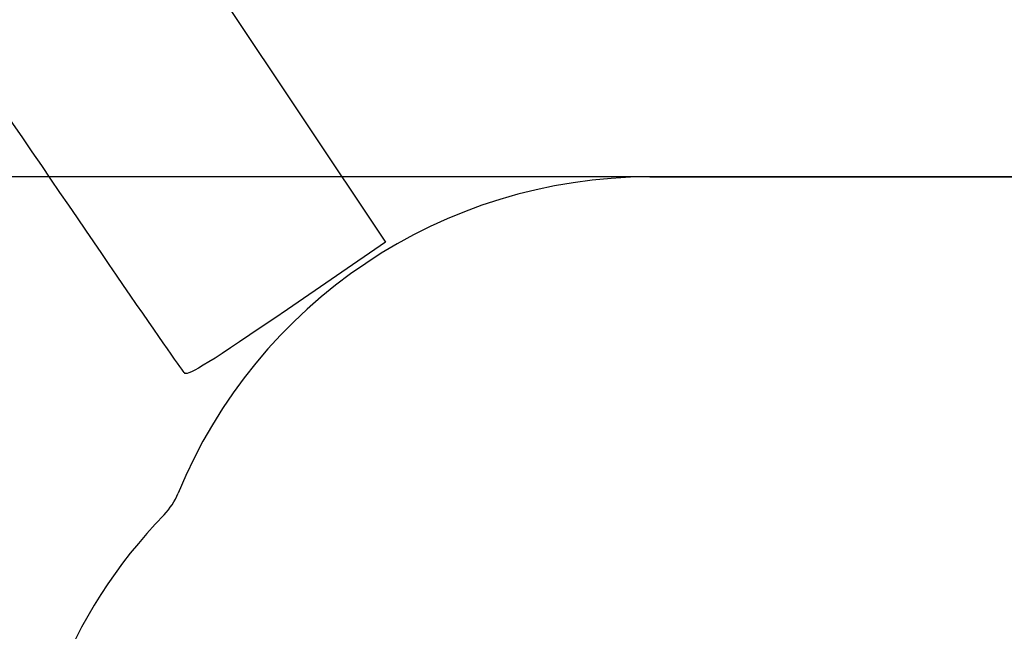
# Model space of a CAD drawing. Units: millimetres. Extents: x 0 to 291, y 0 to 204.
# Drawn here: x 146 to 178, y 69 to 89 of the extents above; entities that cross this region are included whole.
import ezdxf
from ezdxf.enums import TextEntityAlignment as Align

# ---------------------------------------------------------------- set-up
doc = ezdxf.new("R2010")
doc.units = ezdxf.units.MM
doc.layers.add('COTAS', color=7, linetype='Continuous')
doc.layers.add('Predeterminado', color=7, linetype='Continuous')
doc.styles.add('SEACAD_Arial', font='arial.ttf')
doc.dimstyles.new('ISO', dxfattribs={"dimtxt": 3.125, "dimasz": 3.125, "dimexe": 1.5625, "dimexo": 0, "dimgap": 0.78125, "dimtad": 0, "dimdec": 0, "dimlfac": 50.007766, "dimtxsty": 'SEACAD_Arial', "dimblk1": '_SE_FILLED', "dimblk2": '_SE_FILLED', "dimsah": 1, "dimcen": 1.5625, "dimadec": 1, "dimazin": 0, "dimtfac": 0.5, "dimtmove": 0, "dimatfit": 3, "dimfxl": 1, "dimarcsym": 0})

# ---------------------------------------------------------------- blocks, each defined once
blk = doc.blocks.new('DMBLK8')
at = {"layer": 'Predeterminado', "linetype": 'Continuous'}
for points in [[(131.072, 80.496), (132.113, 80.496), (131.593, 83.621)], [(131.072, 22.4), (131.593, 19.275), (132.113, 22.4)]]:
    blk.add_hatch(color=7, dxfattribs=at).paths.add_polyline_path(points)
at = {"layer": 'Predeterminado', "color": 7, "linetype": 'Continuous'}
for p, q in [((181.807, 83.621), (130.03, 83.621)), ((131.593, 57.433), (131.593, 83.621)), ((131.593, 19.275), (131.593, 45.463)), ((145.632, 19.275), (130.03, 19.275))]:
    blk.add_line(p, q, dxfattribs=at)
at = {"layer": 'Predeterminado', "color": 7, "linetype": 'Continuous', "style": 'SEACAD_Arial'}
blk.add_text('5720', height=3.125, rotation=90, dxfattribs=at).set_placement((130.03, 46.557), align=Align.TOP_LEFT)
blk = doc.blocks.new('_SE_FILLED')
at = {"color": 0}
blk.add_line((0, 0), (-1, 0), dxfattribs=at)
blk.add_solid([(0, 0), (-1, -0.1665), (-1, 0.1665), (0, 0)], dxfattribs=at)
blk = doc.blocks.new('SE341')
at = {"color": 7, "linetype": 'Continuous'}
for p, q in [((145.805, 101.398), (145.466, 99.908)), ((145.466, 99.908), (151.62, 90.684)), ((151.62, 90.684), (157.774, 81.459)), ((157.774, 81.459), (154.524, 79.23))]:
    blk.add_line(p, q, dxfattribs=at)
blk = doc.blocks.new('SE340')
blk.add_blockref('SE341', (0, 0))
blk = doc.blocks.new('SE343')
at = {"color": 7, "linetype": 'Continuous'}
blk.add_point((151.121, 77.114), dxfattribs=at)
blk = doc.blocks.new('SE342')
blk.add_blockref('SE343', (0, 0))

msp = doc.modelspace()

# ---------------------------------------------------------------- linework, layer by layer
at = {"color": 7, "linetype": 'Continuous'}
for points in [[(151.12098, 77.11449), (151.03699, 77.17708), (148.02988, 81.56176), (144.43848, 86.85822)], [(154.52381, 79.22992), (151.98503, 77.48857), (151.24013, 77.02573), (151.12098, 77.11448)]]:
    msp.add_open_spline(points, degree=3, dxfattribs=at)
at = {"layer": 'COTAS', "color": 7, "linetype": 'Continuous'}
msp.add_line((166.52222, 83.62111), (197.0908, 83.62111), dxfattribs=at)
for centre, radius, start, end in [((166.52222, 66.74611), 16.875, 90, 157.754518), ((148.82069, 73.98636), 2.25, 315.889575, 337.754518), ((162.55243, 60.67453), 16.875, 135.889575, 227.281973)]:
    msp.add_arc(centre, radius, start, end, dxfattribs=at)

# ---------------------------------------------------------------- block references
for name in ['SE340', 'SE342']:
    msp.add_blockref(name, (0, 0))

# ---------------------------------------------------------------- dimensions: what is measured, and where the dimension line sits
at = {"layer": 'Predeterminado', "color": 7, "linetype": 'Continuous'}
dim = msp.add_linear_dim(base=(131.5926, 83.62111), p1=(172.22039, 19.27476), p2=(181.80651, 83.62111), angle=90, text='\\A1;<>', dimstyle='ISO', override={"dimlfac": 88.888889}, dxfattribs=at)
dim.commit()
dim.dimension.update_dxf_attribs({"geometry": 'DMBLK8', "text_midpoint": (131.5926, 51.44793), "dimtype": 160})

doc.saveas('drawing.dxf')
